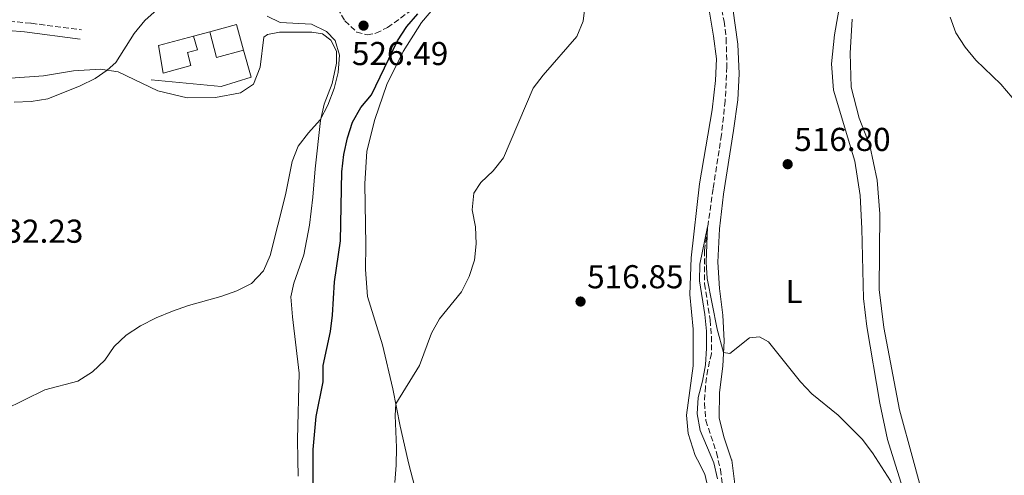
# Model space of a CAD drawing. Units: metres. Extents: x 607628 to 611082, y 4717701 to 4720067.
# Drawn here: x 609854 to 610152, y 4719029 to 4719166 of the extents above; entities that cross this region are included whole.
import ezdxf
from ezdxf.enums import TextEntityAlignment as Align

# ---------------------------------------------------------------- set-up
doc = ezdxf.new("R2010")
doc.units = ezdxf.units.M
doc.header["$MEASUREMENT"] = 0
doc.linetypes.add('DGN Style 3', pattern=[2.435890702152634, 1.739921930109024, -0.6959687720436097])
for name, color, linetype, lineweight in [('Barranco lineal', 142, 'DGN Style 3', 13), ('Camino', 7, 'DGN Style 3', 0), ('Cota de punto acotado terreno', 7, 'Continuous', 0), ('Curva de nivel directora', 30, 'Continuous', 30), ('Curva de nivel intermedia', 30, 'Continuous', 0), ('Edificio', 1, 'Continuous', 13), ('Etiqueta de uso rústico', 92, 'Continuous', 0), ('Línea  de muro-pared o tapia', 1, 'Continuous', 13), ('Línea de cambio de uso (parcela vista)', 92, 'Continuous', 0), ('Margen derecho', 7, 'Continuous', 0), ('Punto acotado terreno (símbolo)', 7, 'Continuous', 0)]:
    doc.layers.add(name, color=color, linetype=linetype, lineweight=lineweight)
doc.styles.add('Style-Arial', font='arial.ttf')

# ---------------------------------------------------------------- blocks, each defined once
blk = doc.blocks.new('5PATER')
at = {"layer": 'Punto acotado terreno (símbolo)', "linetype": 'Continuous', "lineweight": 0}
h = blk.add_hatch(color=51, dxfattribs=at)
edge = h.paths.add_edge_path()
edge.add_ellipse((0, 0), major_axis=(-0.1095731443231308, -0.1110710700762829), ratio=0.9994222409660317, start_angle=0, end_angle=360)

msp = doc.modelspace()

# ---------------------------------------------------------------- linework, layer by layer
at = {"layer": 'Barranco lineal', "color": 142, "linetype": 'DGN Style 3', "lineweight": 13}
msp.add_polyline3d([(610052.6399999997, 4719206.01, 517.8099999999977), (610056.6900000004, 4719200.25, 517.7100000000064), (610059.1200000001, 4719195.630000001, 517.4100000000036), (610061.0800000001, 4719190.939999999, 517.4100000000036), (610062.79, 4719186.199999999, 517.3500000000058), (610066.9299999997, 4719165.99, 516.929999999993), (610067.5599999996, 4719160.82, 516.75), (610067.79, 4719152.27, 516.570000000007), (610067.25, 4719141.91, 516.2700000000041), (610066.1600000003, 4719131.67, 516.0899999999965), (610063.5999999996, 4719115.279999999, 515.9100000000036), (610061, 4719096.689999999, 514.6999999999971), (610061.0499999998, 4719086.58, 514.4600000000064), (610062.6799999997, 4719075.630000001, 514.1000000000058), (610063.1299999999, 4719070.630000001, 514.0399999999936), (610063.0999999996, 4719065.52, 513.9199999999983), (610061.9800000006, 4719060.630000001, 513.7899999999936), (610061.2800000003, 4719055.51, 513.6100000000006), (610061.0099999999, 4719050.449999999, 513.5599999999977), (610061.4000000004, 4719045.220000001, 513.4900000000052), (610064.6500000004, 4719035.539999999, 513.25), (610065.8200000003, 4719030.369999999, 513.1900000000023), (610066.5099999999, 4719025.32, 513.1900000000023)], dxfattribs=at)
at = {"layer": 'Camino', "color": 7, "linetype": 'DGN Style 3', "lineweight": 0}
for points in [[(609735.7399999986, 4719193.730000001, 531.0399999999937), (609735.4799999994, 4719193.170000001, 531.1199999999953), (609736.3700000012, 4719192.540000001, 531.2700000000042), (609738.6399999999, 4719191.689999999, 531.4499999999971), (609758.9100000008, 4719184.270000001, 531.8800000000048), (609775.0399999976, 4719178.850000001, 532.8999999999943), (609780.9200000007, 4719177.410000001, 533.1100000000007), (609785.8299999969, 4719176.510000001, 533.3699999999955), (609790.1000000006, 4719176.100000001, 533.7100000000064), (609798.079999998, 4719175.880000002, 534.429999999993), (609799.1099999984, 4719175.850000001, 534.529999999999), (609816.8099999987, 4719176.190000001, 536), (609821.3799999973, 4719175.67, 536.3000000000029), (609825.9100000003, 4719173.950000001, 536.6900000000023), (609831.1299999994, 4719170.850000001, 536.929999999993), (609835.649999999, 4719168.730000002, 537.1699999999984), (609841.0200000001, 4719166.920000002, 537.2700000000042), (609857.4100000008, 4719165.390000001, 536.9600000000065), (609872.600000001, 4719163.380000001, 536.3300000000019)], [(609950.0199999987, 4719169.930000001, 527.4700000000013), (609952.2699999996, 4719166.15, 526.8699999999952), (609955.8399999992, 4719162.710000004, 526.6300000000048), (609958.9499999983, 4719161.890000002, 526.4199999999984), (609961.6200000015, 4719162.380000002, 526.2400000000055), (609965.1399999998, 4719164.120000001, 525.7899999999937), (609971.8799999988, 4719169, 525.1300000000047)]]:
    msp.add_polyline3d(points, dxfattribs=at)
at = {"layer": 'Curva de nivel directora', "color": 30, "linetype": 'Continuous', "lineweight": 30, "elevation": 525.0000000000001, "flags": 128}
msp.add_lwpolyline([(609942.6200000005, 4719020.730000001), (609942.6200000005, 4719036.199999999), (609942.6200000005, 4719036.449999999), (609943.539999999, 4719046.4), (609945.6699999992, 4719056.900000001), (609945.6899999992, 4719061.91), (609947.9299999989, 4719072.150000002), (609948.4999999988, 4719077.109999999), (609949.0699999988, 4719087.220000002), (609950.9399999996, 4719099.560000002), (609951.3699999988, 4719120.420000001), (609951.940000001, 4719125.690000001), (609953.0000000005, 4719130.689999999), (609954.5400000005, 4719135.49), (609957.0700000008, 4719139.9), (609960.2899999993, 4719143.720000003), (609968.1599999995, 4719160.039999999), (609970.9400000002, 4719164.42), (609974.3199999996, 4719168.26)], dxfattribs=at)
at = {"layer": 'Curva de nivel intermedia', "color": 30, "linetype": 'Continuous', "lineweight": 0, "flags": 128}
for points, elevation in [([(609852.2300000018, 4719141.529999999), (609857.3200000013, 4719141.76), (609862.3900000007, 4719142.539999999), (609872.1699999997, 4719146.460000001), (609876.7600000007, 4719148.680000001), (609880.3900000006, 4719151.179999999), (609882.97, 4719153.539999999), (609888.490000001, 4719162.33), (609891.7200000008, 4719166.26), (609895.5200000005, 4719169.51)], 535), ([(609967.3600000015, 4719026.470000001), (609967.7100000002, 4719031.710000001), (609967.9000000001, 4719037.050000001), (609967.4100000006, 4719046.720000001), (609967.6200000008, 4719050.220000001), (609974.8100000013, 4719061.859999998), (609978.4600000014, 4719071.649999999), (609980.8900000011, 4719076.019999999), (609987.4800000003, 4719084.189999999), (609989.8300000017, 4719088.75), (609991.4299999999, 4719093.730000001), (609991.9700000009, 4719098.699999999), (609991.7300000016, 4719103.84), (609990.7100000002, 4719108.980000001), (609991.230000001, 4719113.980000001), (609993.35, 4719117.189999999), (609997.0600000003, 4719120.789999999), (610000.25, 4719124.640000001), (610009.1399999993, 4719145.720000001), (610012.1800000013, 4719149.689999999), (610022.4200000007, 4719161.390000001), (610024.3099999995, 4719166.019999999), (610024.8900000006, 4719171.07)], 520), ([(609950.6600000003, 4719155.689999999), (609949.2800000011, 4719160.210000001), (609946.6500000004, 4719162.909999999), (609942.1599999998, 4719165.130000001), (609932.6400000004, 4719165.63), (609928.7100000008, 4719167.539999999)], 530.0000000000001), ([(610135.3100000008, 4719167.189999999), (610137.0400000007, 4719162.5), (610139.8400000016, 4719158.189999999), (610143.1100000015, 4719154.199999998), (610150.6799999999, 4719146.949999998), (610154.0500000005, 4719142.969999999)], 520), ([(609842.9900000015, 4719045.42), (609861.4600000009, 4719054.460000001), (609871.4400000009, 4719057.069999999), (609875.870000001, 4719059.900000001), (609879.6500000008, 4719063.439999999), (609882.4500000015, 4719067.61), (609886.0999999993, 4719071.039999999), (609890.4800000002, 4719073.84), (609895.1699999997, 4719076.26), (609900.1000000006, 4719078.300000001), (609904.9000000015, 4719080.02), (609914.7300000021, 4719082.720000001), (609919.5399999998, 4719084.430000001), (609923.99, 4719086.699999998), (609927.610000001, 4719090.489999999), (609929.6300000016, 4719095.179999999), (609934.2500000017, 4719113.529999999), (609936.3300000007, 4719123.599999999), (609938.1600000011, 4719128.250000001), (609941.2500000001, 4719132.289999999), (609944.8100000008, 4719136.17), (609947.1199999996, 4719140.600000001), (609949.0300000008, 4719145.67), (609950.2600000001, 4719150.52), (609950.6600000003, 4719155.689999999)], 530.0000000000001), ([(610064.9800000008, 4719027.58), (610063.8400000009, 4719032.449999998), (610059.6600000011, 4719042.180000001), (610058.7900000016, 4719047.23), (610059.1000000001, 4719052.220000001), (610060.4500000001, 4719057.17), (610061.2999999995, 4719062.100000001), (610061.6300000002, 4719067.099999998), (610061.5800000011, 4719072.199999999), (610061.1200000006, 4719077.3), (610059.4700000011, 4719087.480000001), (610059.6200000008, 4719092.480000001), (610061.9200000009, 4719103.8), (610061.4900000016, 4719093.119999998), (610061.8600000005, 4719088.130000001), (610064.8199999998, 4719072.850000001), (610066.7199999997, 4719065.759999999), (610068.6800000002, 4719065.5), (610074.6200000012, 4719070.259999999)], 515.0000000000001), ([(610074.6200000012, 4719070.259999999), (610077.6900000002, 4719070.580000001), (610080.37, 4719069.060000001), (610090.0400000017, 4719056.92), (610093.4800000016, 4719053.289999999), (610101.420000001, 4719046.84), (610108.6800000009, 4719039.599999999), (610111.8000000011, 4719035.460000002), (610117.3100000009, 4719026.939999999), (610121.0900000005, 4719017.15), (610123.5500000014, 4719012.789999999), (610128.2699999999, 4719006.179999999), (610132.5200000014, 4718991.23), (610139.1200000017, 4718961.05), (610139.9000000019, 4718955.989999999), (610144.170000001, 4718941.449999999), (610145.7600000004, 4718936.710000001), (610147.7699999998, 4718932.17), (610148.4100000013, 4718931.51), (610150.6100000006, 4718930.890000001), (610160.6399999999, 4718930.49)], 515.0000000000001)]:
    msp.add_lwpolyline(points, dxfattribs=dict(at, elevation=elevation))
at = {"layer": 'Edificio', "color": 1, "linetype": 'Continuous', "lineweight": 13, "elevation": 535.6699999999983, "flags": 128}
msp.add_lwpolyline([(609921.5499999998, 4719157.26), (609913.4600000001, 4719155.08), (609911.3799999999, 4719162.810000001), (609919.4600000001, 4719165), (609921.5499999998, 4719157.26)], close=True, dxfattribs=at)
at = {"layer": 'Edificio', "color": 51, "linetype": 'Continuous', "lineweight": 13, "elevation": 535.6699999999983, "flags": 128}
for points in [[(609911.3799999999, 4719162.810000001), (609919.4600000001, 4719165), (609921.5499999998, 4719157.26)], [(609921.5499999998, 4719157.26), (609913.4600000001, 4719155.08), (609911.3799999999, 4719162.810000001)]]:
    msp.add_lwpolyline(points, dxfattribs=at)
at = {"layer": 'Edificio', "color": 1, "linetype": 'Continuous', "lineweight": 13}
msp.add_polyline3d([(609905.6799999997, 4719152.57, 535.8500000000058), (609897.2999999998, 4719150.310000001, 535.8800000000047), (609895.8899999997, 4719158.630000001, 536.0899999999965), (609906.5099999999, 4719161.5, 535.6999999999971), (609907.6299999999, 4719157.359999999, 536.75), (609904.6100000005, 4719156.550000001, 536.75)], close=True, dxfattribs=at)
at = {"layer": 'Edificio', "color": 51, "linetype": 'Continuous', "lineweight": 13}
msp.add_polyline3d([(609906.5099999999, 4719161.5, 535.6999999999971), (609907.6299999999, 4719157.359999999, 536.75), (609904.6100000005, 4719156.550000001, 536.75), (609905.6799999997, 4719152.57, 535.8500000000058), (609897.2999999998, 4719150.310000001, 535.8800000000047), (609895.8899999997, 4719158.630000001, 536.0899999999965), (609906.5099999999, 4719161.5, 535.6999999999971)], dxfattribs=at)
at = {"layer": 'Línea  de muro-pared o tapia', "color": 1, "linetype": 'Continuous', "lineweight": 13, "extrusion": (0.01531675340592312, 0.004120112314795096, 0.99987420295736), "elevation": 29321.09561135891, "flags": 128}
msp.add_lwpolyline([(609826.7533423849, 4719080.747928719), (609831.6239964344, 4719082.057939839)], dxfattribs=at)
at = {"layer": 'Línea  de muro-pared o tapia', "color": 1, "linetype": 'Continuous', "lineweight": 13}
msp.add_polyline3d([(609921.5499999998, 4719157.26, 534.320000000007), (609923.9100000003, 4719149.119999999, 534.0099999999948), (609914.8600000005, 4719146.27, 534.0099999999948), (609893.6600000003, 4719148.289999999, 534.679999999993)], dxfattribs=at)
at = {"layer": 'Línea de cambio de uso (parcela vista)', "color": 92, "linetype": 'Continuous', "lineweight": 0}
for points in [[(609974.8099999996, 4719019.76, 518.2100000000064), (609971.7699999996, 4719031.210000001, 518.8399999999965), (609971.2699999996, 4719033.369999999, 518.9738000000071), (609968.9299999997, 4719043.480000001, 519.6000000000058), (609966.7300000006, 4719054.76, 520.3800000000047), (609963.6500000004, 4719068.100000001, 521.4600000000064), (609959.1100000005, 4719082.74, 522.5200000000041), (609958.5, 4719090.949999999, 522.9400000000023), (609958.6299999999, 4719098.390000001, 523.1199999999953), (609958.2599999999, 4719116.84, 523.179999999993), (609958.9000000004, 4719126.689999999, 523.2100000000064), (609961.3200000003, 4719136.300000001, 523.4499999999971), (609964.9299999997, 4719146.859999999, 523.5099999999948), (609969.8399999999, 4719156.82, 523.6900000000023), (609975.3899999997, 4719165.609999999, 523.9600000000064), (609981.1900000004, 4719172.359999999, 524.0200000000041)], [(610061.9600000001, 4719172.470000001, 518.1199999999953), (610063.7400000002, 4719161.460000001, 517.9400000000023), (610064.5899999999, 4719154.609999999, 517.7599999999948), (610064.3799999999, 4719148.100000001, 517.6100000000006), (610063.29, 4719139.25, 517.3699999999953), (610059.4699999997, 4719116.77, 516.8899999999994), (610057, 4719094.480000001, 516.5200000000041), (610056.5499999998, 4719083.369999999, 516.3399999999965), (610057.54, 4719072.869999999, 516.1300000000047), (610057.6100000005, 4719061.789999999, 515.679999999993), (610055.5499999998, 4719046.82, 515.4700000000012), (610056.0899999999, 4719041.25, 515.4100000000036), (610058.2100000001, 4719034.640000001, 515.5), (610058.8471999997, 4719033.369999999, 515.5133999999962), (610061.0700000003, 4719028.939999999, 515.5599999999977), (610062.2999999998, 4719023.74, 515.5)], [(610070.1699999999, 4719025.980000001, 514.6300000000047), (610069.2300000006, 4719033.199999999, 514.7200000000012), (610069.1727, 4719033.369999999, 514.7228999999934), (610066.8399999999, 4719040.289999999, 514.8399999999965), (610065.4600000001, 4719046, 514.929999999993), (610065.54, 4719053.65, 514.929999999993), (610066.5800000001, 4719061.66, 514.9900000000052), (610066.9299999997, 4719069.34, 515.0500000000029), (610066.5800000001, 4719077.039999999, 515.1399999999994), (610065.54, 4719085.16, 515.3500000000058), (610064.9900000002, 4719093.109999999, 515.5899999999965), (610065.5300000003, 4719103.230000001, 515.8899999999994), (610066.7699999996, 4719113.710000001, 516.320000000007), (610069.7699999996, 4719132.960000001, 517.1900000000023), (610071.04, 4719142.180000001, 518), (610071.5099999999, 4719150.130000001, 518.2400000000052), (610071.0700000003, 4719159.100000001, 518.3000000000029), (610069.5599999996, 4719169.84, 518.2400000000052)], [(610102.0599999996, 4719171.699999999, 518.029999999999), (610100.3099999996, 4719161.91, 517.9700000000012), (610099.3700000001, 4719153.109999999, 517.8500000000058), (610100.0700000003, 4719145.17, 517.6999999999971), (610106.4500000002, 4719123.680000001, 517.279999999999), (610108.04, 4719113.27, 516.9499999999971), (610108.6399999997, 4719103.279999999, 516.679999999993), (610109.0899999999, 4719082.119999999, 516.279999999999), (610110.0700000003, 4719073.609999999, 516.0399999999936), (610114.0499999998, 4719050.51, 515.529999999999), (610116.3700000001, 4719039.480000001, 515.1699999999983), (610118.2898000004, 4719033.369999999, 515.1429000000062), (610124.8600000005, 4719012.460000001, 515.0500000000029)], [(610127.0300000003, 4719022.560000001, 517.0399999999936), (610124.0927999998, 4719033.369999999, 517.1901999999973), (610119.9900000002, 4719048.470000001, 517.3999999999943), (610115.25, 4719073.34, 517.7899999999936), (610113.8600000005, 4719084.83, 517.9100000000036), (610114.0700000003, 4719107.710000001, 518.3600000000006), (610113.2300000006, 4719117.970000001, 518.779999999999), (610110.9699999997, 4719128.369999999, 518.9900000000052), (610107.7699999996, 4719136.689999999, 518.9900000000052), (610105.4000000004, 4719146.01, 519.2700000000041), (610105.04, 4719156.369999999, 519.4799999999959), (610105.6399999997, 4719166.600000001, 519.5399999999936)], [(609851.1500000004, 4719148.779999999, 535.429999999993), (609861.0800000001, 4719149.439999999, 535.6699999999983), (609870.1600000003, 4719151.050000001, 535.3699999999953), (609878.29, 4719151.52, 535.0399999999936), (609883.6500000004, 4719150.65, 534.679999999993), (609895.6600000003, 4719144.99, 532.9600000000064), (609904.5899999999, 4719142.82, 532.1199999999953), (609913.1399999997, 4719142.890000001, 531.4199999999983), (609920.7100000001, 4719144.380000001, 530.6999999999971), (609924.6399999997, 4719146.930000001, 530.6399999999994), (609926.5999999996, 4719152.060000001, 530.6399999999994), (609927.7800000003, 4719161.220000001, 530.8800000000047), (609928.7999999998, 4719162.029999999, 530.8500000000058), (609932.5, 4719162.66, 530.820000000007), (609942.2000000002, 4719162.74, 530.4900000000052), (609945.4500000002, 4719162.16, 530.429999999993), (609948.0199999996, 4719160.27, 530.3699999999953), (609949.75, 4719156.970000001, 530.279999999999), (609949.7400000002, 4719153.33, 530.1900000000023), (609948.3600000005, 4719147.119999999, 530.0399999999936), (609946.0199999996, 4719140.880000001, 530.1600000000036), (609944.8700000001, 4719136.02, 529.9799999999959), (609943.2699999996, 4719121.390000001, 528.5899999999965), (609942.5599999996, 4719112.800000001, 528.1699999999983), (609941.5199999996, 4719104.279999999, 528.0500000000029), (609939.8300000001, 4719095.33, 528.1100000000006), (609936.7699999996, 4719086.789999999, 528.7200000000012), (609935.8899999997, 4719082.600000001, 528.9900000000052), (609936.4100000003, 4719076.619999999, 529.0500000000029), (609938.4000000004, 4719059.59, 528.1999999999971), (609937.9400000004, 4719039.600000001, 527.3000000000029), (609938.0401, 4719033.369999999, 527.2333000000071), (609938.1200000001, 4719028.4, 527.179999999993)]]:
    msp.add_polyline3d(points, dxfattribs=at)
at = {"layer": 'Margen derecho', "color": 7, "linetype": 'Continuous', "lineweight": 0}
msp.add_polyline3d([(609845.41, 4719163.62, 537.2299999999959), (609855.379999999, 4719162.84, 537.0200000000041), (609872.23, 4719160.630000002, 536.3300000000019)], dxfattribs=at)

# ---------------------------------------------------------------- block references
at = {"layer": 'Punto acotado terreno (símbolo)', "color": 7, "linetype": 'Continuous', "lineweight": 0, "xscale": 10, "yscale": 10, "zscale": 10}
for p in [(609957.8900000011, 4719164.670000001, 526.4900000000052), (610086.1599999992, 4719122.75, 516.8000000000029), (610023.5199999983, 4719081.210000001, 516.8500000000063)]:
    msp.add_blockref('5PATER', p, dxfattribs=at)

# ---------------------------------------------------------------- texts
at = {"layer": 'Cota de punto acotado terreno', "color": 7, "linetype": 'Continuous', "lineweight": 0, "style": 'Style-Arial'}
for s, p in [('526.49', (609954.370000001, 4719152.73, 526.4900000000052)), ('516.80', (610088.149999999, 4719126.75, 516.8000000000029)), ('532.23', (609844.0000000001, 4719098.990000002, 532.2299999999959)), ('516.85', (610025.5100000025, 4719085.210000002, 516.8500000000058))]:
    msp.add_text(s, height=7.000000000000002, dxfattribs=at).set_placement(p)
at = {"layer": 'Etiqueta de uso rústico', "color": 92, "linetype": 'Continuous', "lineweight": 0, "style": 'Style-Arial'}
msp.add_text('L', height=7.000000000000002, dxfattribs=at).set_placement((610088.1114203775, 4719084.260010001, 515.8000000000029), align=Align.MIDDLE_CENTER)

doc.saveas('drawing.dxf')
